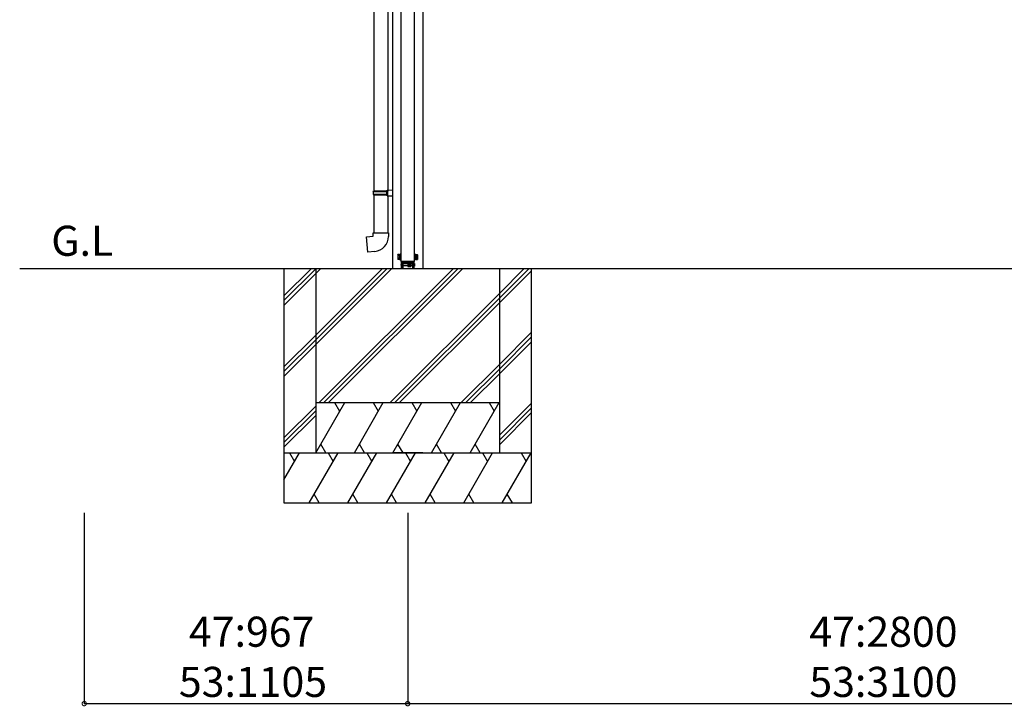
# Model space of a CAD drawing. Extents: x 0 to 55000, y 0 to 40000.
# Drawn here: x 14762 to 17705, y 11542 to 13595 of the extents above; entities that cross this region are included whole.
import ezdxf

# ---------------------------------------------------------------- set-up
doc = ezdxf.new("R2010")
doc.units = 0
doc.linetypes.add('YHIDDEN_1', pattern=[4, 3, -1])
for name, color, linetype in [('YKK_A1', 4, 'CONTINUOUS'), ('YKK_N1', 2, 'CONTINUOUS'), ('YKK_Z1', 7, 'CONTINUOUS')]:
    doc.layers.add(name, color=color, linetype=linetype)
doc.styles.get("Standard").update_dxf_attribs({"font": 'txt.shx', "bigfont": 'bigfont.shx'})

msp = doc.modelspace()

# ---------------------------------------------------------------- linework, layer by layer
at = {"layer": 'YKK_A1', "ltscale": 2}
for p, q in [((15876.6, 15334), (15876.6, 12850)), ((15967, 15334), (15967, 12850))]:
    msp.add_line(p, q, dxfattribs=at)
at = {"layer": 'YKK_A1'}
for p, q in [((15820.6, 14075.6), (15820.6, 13082.7)), ((15862.6, 14073), (15862.6, 13085.2)), ((15818.6, 13080.7), (15819.6, 13082.7)), ((15818.6, 13080.7), (15862.6, 13080.7)), ((15818.6, 13080.7), (15818.6, 13072.7)), ((15818.6, 13072.7), (15862.6, 13072.7)), ((15818.6, 13072.7), (15819.6, 13070.7)), ((15819.6, 13082.7), (15862.6, 13082.7)), ((15819.6, 13070.7), (15862.6, 13070.7)), ((15820.6, 13070.7), (15820.6, 12957.6)), ((15858.2, 13080.7), (15857.7, 13082.7)), ((15858.2, 13072.7), (15857.7, 13070.7)), ((15858.2, 13080.7), (15858.2, 13072.7)), ((15860.6, 13085.2), (15876.6, 13085.6)), ((15860.6, 13083.2), (15860.6, 13085.2)), ((15860.6, 13083.2), (15862.6, 13083.2)), ((15860.6, 13070.2), (15862.6, 13070.2)), ((15860.6, 13068.2), (15860.6, 13070.2)), ((15862.6, 13070.2), (15862.6, 13083.2)), ((15862.6, 13082.7), (15862.6, 13082.1)), ((15876.6, 13085.6), (15876.6, 13067.7)), ((15860.6, 13068.2), (15876.6, 13067.7)), ((15862.6, 13068.1), (15862.6, 12957.6)), ((15818.6, 12957.6), (15864.6, 12957.6)), ((15818.6, 12947.6), (15818.6, 12957.6)), ((15864.6, 12957.6), (15864.6, 12946.7)), ((15798.7, 12945.8), (15818.6, 12947.6)), ((15802.7, 12900), (15798.7, 12945.8)), ((15823.6, 12901.8), (15802.7, 12900)), ((15902.7, 12872.1), (15902.7, 12850)), ((15904.7, 12872.1), (15904.7, 12850)), ((15921.3, 12869.8), (15922.1, 12857)), ((15922.6, 12865.1), (15922.1, 12857.1)), ((15922.3, 12869.9), (15922.6, 12865.1)), ((15923.6, 12865.1), (15923.1, 12857.1)), ((15924.6, 12865.1), (15924.1, 12857.1)), ((15925.6, 12865.1), (15925.1, 12857.1)), ((15926.6, 12865.1), (15926.1, 12857.1)), ((15927.6, 12865.1), (15927.1, 12857.1)), ((15928.6, 12865.1), (15928.1, 12857.1)), ((15928.6, 12865.1), (15928.6, 12865.1)), ((15929.6, 12865.1), (15929.1, 12857.1)), ((15930.1, 12872.1), (15930.1, 12857.1)), ((15931.1, 12872.1), (15931.1, 12857.1)), ((15932.1, 12872.1), (15932.1, 12871.1)), ((15938.9, 12850), (15938.9, 12872.1)), ((15940.9, 12850), (15940.9, 12872.1))]:
    msp.add_line(p, q, dxfattribs=at)
at = {"layer": 'YKK_A1', "linetype": 'Continuous', "ltscale": 0.5}
for p, q in [((15901.3, 13817.1), (15901.3, 12872.1)), ((15942.3, 12872.1), (15942.3, 13817.1)), ((15901.3, 12893.6), (15899.7, 12893.6)), ((15899.7, 12893.6), (15899.7, 12876.6)), ((15901.3, 12876.6), (15901.3, 12893.6)), ((15942.3, 12876.6), (15942.3, 12893.6)), ((15942.3, 12893.6), (15943.9, 12893.6)), ((15943.9, 12893.6), (15943.9, 12876.6)), ((15892.2, 12891.6), (15892.8, 12892.6)), ((15892.2, 12891.6), (15892.2, 12878.6)), ((15892.2, 12878.6), (15892.8, 12877.6)), ((15897.7, 12892.6), (15892.8, 12892.6)), ((15897.7, 12888.9), (15892.8, 12888.9)), ((15897.7, 12881.4), (15892.8, 12881.4)), ((15897.7, 12877.6), (15892.8, 12877.6)), ((15897.7, 12892.8), (15897.7, 12877.4)), ((15897.7, 12892.8), (15899.7, 12892.8)), ((15897.7, 12892.6), (15897.7, 12877.6)), ((15897.7, 12877.4), (15899.7, 12877.4)), ((15899.7, 12876.6), (15901.3, 12876.6)), ((15942.3, 12872.1), (15901.3, 12872.1)), ((15902.7, 12872.1), (15902.7, 12850)), ((15904.7, 12872.1), (15904.7, 12850)), ((15905.3, 12864.5), (15904.9, 12864.5)), ((15904.9, 12858.5), (15904.9, 12864.5)), ((15905.3, 12868.8), (15905.3, 12850)), ((15907.3, 12868.8), (15907.3, 12850)), ((15936.3, 12864.5), (15907.3, 12864.5)), ((15908.3, 12871.8), (15935.3, 12871.8)), ((15908.3, 12869.8), (15935.3, 12869.8)), ((15915.3, 12871.8), (15915.3, 12869.8)), ((15928.3, 12871.8), (15928.3, 12869.8)), ((15936.3, 12868.8), (15936.3, 12850)), ((15938.3, 12868.8), (15938.3, 12850)), ((15938.9, 12850), (15938.9, 12872.1)), ((15940.9, 12850), (15940.9, 12872.1)), ((15941.9, 12865.5), (15940.9, 12865.5)), ((15941.9, 12865.5), (15941.9, 12857.5)), ((15943.9, 12876.6), (15942.3, 12876.6)), ((15945.9, 12892.8), (15943.9, 12892.8)), ((15945.9, 12877.4), (15943.9, 12877.4)), ((15945.9, 12892.8), (15945.9, 12877.4)), ((15945.9, 12892.6), (15950.9, 12892.6)), ((15945.9, 12892.6), (15945.9, 12877.6)), ((15945.9, 12888.9), (15950.9, 12888.9)), ((15945.9, 12881.4), (15950.9, 12881.4)), ((15945.9, 12877.6), (15950.9, 12877.6)), ((15951.4, 12891.6), (15950.9, 12892.6)), ((15951.4, 12878.6), (15950.9, 12877.6)), ((15951.4, 12891.6), (15951.4, 12878.6)), ((15905.3, 12858.5), (15904.9, 12858.5)), ((15936.3, 12858.5), (15907.3, 12858.5)), ((15941.9, 12857.5), (15940.9, 12857.5))]:
    msp.add_line(p, q, dxfattribs=at)
at = {"layer": 'YKK_A1'}
for centre, radius, start, end in [((15819.6, 12946.7), 45, 275, 0), ((15923.1, 12865.1), 0.5, 352.8473, 180), ((15924.1, 12865.1), 0.5, 352.8473, 180), ((15925.1, 12865.1), 0.5, 352.8473, 180), ((15926.1, 12865.1), 0.5, 352.8473, 180), ((15927.1, 12865.1), 0.5, 352.8473, 180), ((15928.1, 12865.1), 0.5, 352.8473, 180), ((15929.1, 12865.1), 0.5, 352.8473, 180), ((15930.1, 12865.1), 0.5, 90.1116, 180), ((15931.6, 12871.1), 0.5, 180, 0), ((15938.4, 12871.9), 0.5, 0, 23.8462), ((15922.6, 12857.1), 0.5, 173.2699, 0), ((15923.6, 12857.1), 0.5, 173.2699, 0), ((15924.6, 12857.1), 0.5, 173.2699, 0), ((15925.6, 12857.1), 0.5, 173.2699, 0), ((15926.6, 12857.1), 0.5, 173.2699, 0.8403), ((15927.6, 12857.1), 0.5, 173.2699, 180.8403), ((15927.6, 12857.1), 0.5, 173.5933, 1.0343), ((15928.6, 12857.1), 0.5, 173.2699, 0), ((15929.6, 12857.1), 0.5, 173.2699, 2.6654), ((15930.6, 12857.1), 0.5, 177.3481, 0)]:
    msp.add_arc(centre, radius, start, end, dxfattribs=at)
at = {"layer": 'YKK_A1', "linetype": 'Continuous', "ltscale": 0.5}
for centre, radius, start, end in [((15895.6, 12890.7), 3.32, 145.6158, 214.3842), ((15904.7, 12885.1), 12.4, 162.412, 197.588), ((15895.6, 12879.5), 3.32, 145.6158, 214.3842), ((15910.2, 12861.5), 8.5, 151.9275, 208.0725), ((15908.3, 12868.8), 3, 90.0025, 180), ((15908.3, 12868.8), 1, 90.0025, 180), ((15935.3, 12868.8), 3, 0, 90.0025), ((15935.3, 12868.8), 1, 0, 90.0025), ((15948.1, 12890.7), 3.32, 325.6158, 34.3842), ((15939, 12885.1), 12.4, 342.412, 17.588), ((15948.1, 12879.5), 3.32, 325.6158, 34.3842)]:
    msp.add_arc(centre, radius, start, end, dxfattribs=at)
at = {"layer": 'YKK_A1', "linetype": 'YHIDDEN_1'}
msp.add_arc((15938.4, 12871.9), 2.5, 0, 4.6378, dxfattribs=at)
at = {"layer": 'YKK_A1', "extrusion": (0, 0, -1)}
msp.add_ellipse((15921.8, 12869.8), major_axis=(-0.499, -0.031), ratio=0.835743, dxfattribs=at)
at = {"layer": 'YKK_N1'}
for p, q in [((14954.8, 12120), (14954.8, 11549)), ((15921.8, 12120), (15921.8, 11549)), ((15921.8, 12120), (15921.8, 11549)), ((14954.8, 11550), (15921.8, 11550)), ((15921.8, 11550), (18721.8, 11550))]:
    msp.add_line(p, q, dxfattribs=at)
at = {"layer": 'YKK_N1', "linetype": 'ByBlock', "const_width": 12.8}
for points in [[(14956.4, 11550, 1), (14953.2, 11550, 1)], [(15923.4, 11550, 1), (15920.2, 11550, 1)], [(15920.2, 11550, 1), (15923.4, 11550, 1)]]:
    msp.add_lwpolyline(points, format="xyb", close=True, dxfattribs=at)
at = {"layer": 'YKK_Z1'}
for p, q in [((19881.8, 12850), (14761.8, 12850)), ((15551.8, 12768.8), (15633, 12850)), ((15551.8, 12850), (15551.8, 12300)), ((15551.8, 12754.7), (15646.8, 12849.7)), ((15551.8, 12740.6), (15646.8, 12835.6)), ((15646.8, 12651.7), (15845.1, 12850)), ((15646.8, 12849.7), (15647.1, 12850)), ((15646.8, 12637.6), (15859.3, 12850)), ((15646.8, 12835.6), (15661.3, 12850)), ((15646.8, 12623.4), (15873.4, 12850)), ((15646.8, 12850), (15646.8, 12450)), ((15657.3, 12450), (16057.3, 12850)), ((15671.4, 12450), (16071.4, 12850)), ((15685.5, 12450), (16085.5, 12850)), ((16196.8, 12777.4), (16269.4, 12850)), ((16196.8, 12763.3), (16283.5, 12850)), ((16196.8, 12450), (16196.8, 12850)), ((16196.8, 12749.2), (16291.8, 12844.2)), ((16291.8, 12300), (16291.8, 12850)), ((15869.4, 12450), (16196.8, 12777.4)), ((15883.5, 12450), (16196.8, 12763.3)), ((15897.7, 12450), (16196.8, 12749.2)), ((16196.8, 12565.3), (16291.8, 12660.3)), ((15551.8, 12556.7), (15646.8, 12651.7)), ((15551.8, 12542.6), (15646.8, 12637.6)), ((16196.8, 12551.2), (16291.8, 12646.2)), ((16196.8, 12537), (16291.8, 12632)), ((15551.8, 12528.4), (15646.8, 12623.4)), ((16081.5, 12450), (16196.8, 12565.3)), ((16095.7, 12450), (16196.8, 12551.2)), ((16109.8, 12450), (16196.8, 12537)), ((15551.8, 12344.6), (15646.8, 12439.6)), ((15551.8, 12330.4), (15646.8, 12425.4)), ((15646.8, 12300), (15733.4, 12450)), ((15646.8, 12450), (16196.8, 12450)), ((15646.8, 12450), (15646.8, 12300)), ((15703.4, 12450), (15718.4, 12424)), ((15762.3, 12300), (15848.9, 12450)), ((15818.9, 12450), (15833.9, 12424)), ((15877.8, 12300), (15964.4, 12450)), ((15934.4, 12450), (15949.4, 12424)), ((15993.2, 12300), (16079.8, 12450)), ((16049.8, 12450), (16064.8, 12424)), ((16108.7, 12300), (16195.3, 12450)), ((16165.3, 12450), (16180.3, 12424)), ((16196.8, 12300), (16196.8, 12450)), ((16196.8, 12353.2), (16291.8, 12448.2)), ((16196.8, 12339), (16291.8, 12434)), ((15551.8, 12316.3), (15646.8, 12411.3)), ((16196.8, 12324.9), (16291.8, 12419.9)), ((15676.8, 12300), (15661.8, 12326)), ((15792.3, 12300), (15777.3, 12326)), ((15907.8, 12300), (15892.8, 12326)), ((16023.2, 12300), (16008.2, 12326)), ((16138.7, 12300), (16123.7, 12326)), ((15551.8, 12219.3), (15598.4, 12300)), ((15551.8, 12300), (15551.8, 12150)), ((15551.8, 12300), (16291.8, 12300)), ((15568.4, 12300), (15583.4, 12274)), ((15627.3, 12150), (15713.9, 12300)), ((15646.8, 12300), (16196.8, 12300)), ((15683.9, 12300), (15698.9, 12274)), ((15742.8, 12150), (15829.4, 12300)), ((15799.4, 12300), (15814.4, 12274)), ((15858.2, 12150), (15944.8, 12300)), ((15914.8, 12300), (15929.8, 12274)), ((15973.7, 12150), (16060.3, 12300)), ((16030.3, 12300), (16045.3, 12274)), ((16089.2, 12150), (16175.8, 12300)), ((16145.8, 12300), (16160.8, 12274)), ((16204.7, 12150), (16291.3, 12300)), ((16261.3, 12300), (16276.3, 12274)), ((16291.8, 12150), (16291.8, 12300)), ((15657.3, 12150), (15642.3, 12176)), ((15772.8, 12150), (15757.8, 12176)), ((15888.2, 12150), (15873.2, 12176)), ((16003.7, 12150), (15988.7, 12176)), ((16119.2, 12150), (16104.2, 12176)), ((16234.7, 12150), (16219.7, 12176)), ((15551.8, 12150), (16291.8, 12150))]:
    msp.add_line(p, q, dxfattribs=at)
at = {"layer": 'YKK_Z1', "ltscale": 2}
msp.add_line((15967, 12300), (15876.6, 12300), dxfattribs=at)
msp.add_line((15967, 12300), (15876.6, 12300), dxfattribs=at)

# ---------------------------------------------------------------- texts
at = {"layer": 'YKK_N1'}
for s, p in [('47:967', (15267.9, 11720)), ('47:2800', (17122.6, 11720)), (' 53:1105', (15210.3, 11570)), ('53:3100', (17122.6, 11570))]:
    msp.add_text(s, height=90, dxfattribs=at).set_placement(p)
at = {"layer": 'YKK_Z1'}
msp.add_text('G.L', height=90, dxfattribs=at).set_placement((14856.2, 12888.7))

doc.saveas('drawing.dxf')
